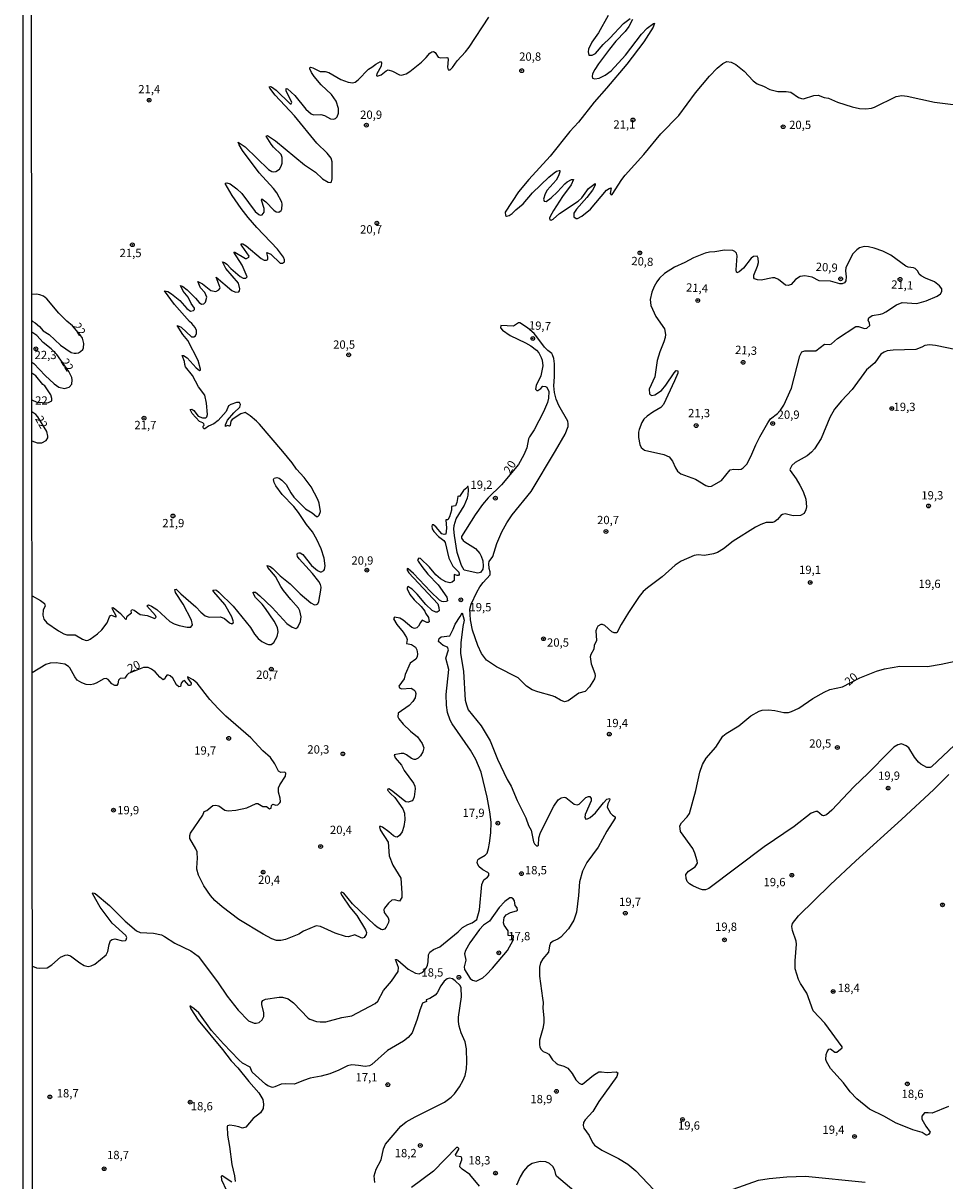
# Model space of a CAD drawing. Units: millimetres. Extents: x 190367 to 192778, y 1657663 to 1660436.
# Drawn here: x 190367 to 190645, y 1658302 to 1658650 of the extents above; entities that cross this region are included whole.
import ezdxf
from ezdxf.enums import TextEntityAlignment as Align

# ---------------------------------------------------------------- set-up
doc = ezdxf.new("R2010")
doc.units = ezdxf.units.MM
for name, color, linetype in [('IMAGEM', 7, 'Continuous'), ('V-CURVA_DE_NIVEL', 4, 'Continuous'), ('V-CURVA_MESTRA', 1, 'Continuous'), ('V-PONTO_DE_APARELHO', 80, 'Continuous'), ('V-TEXTO_DE_ALTIMETRIA', 2, 'Continuous'), ('X-LIMITE_5000', 6, 'Continuous')]:
    doc.layers.add(name, color=color, linetype=linetype)
picture_1 = doc.add_image_def('image1.jpg', size_in_pixel=(4016, 4621))

# ---------------------------------------------------------------- blocks, each defined once
blk = doc.blocks.new('805')
at = {"color": 0, "linetype": 'ByBlock', "lineweight": -2}
for radius in [0.562, 0.0806]:
    blk.add_circle((0, 0), radius, dxfattribs=at)

msp = doc.modelspace()

# ---------------------------------------------------------------- linework, layer by layer
at = {"layer": 'V-CURVA_DE_NIVEL'}
for points in [[(190369.65, 1658477.64), (190372.17, 1658476.3), (190373.44, 1658475.38), (190373.59, 1658474.6), (190373.03, 1658473.43), (190372.95, 1658471.87), (190373.23, 1658470.68), (190374.08, 1658469.55), (190377.59, 1658467.14), (190379.25, 1658466.23), (190380.11, 1658465.95), (190382.66, 1658465.89), (190384.87, 1658464.61), (190385.98, 1658464.27), (190386.6, 1658464.31), (190387.13, 1658464.59), (190389.38, 1658466.23), (190390.72, 1658467.42), (190392.3, 1658469.53), (190392.98, 1658471.36), (190393.3, 1658471.79), (190393.58, 1658471.83), (190394.79, 1658471.34), (190395.11, 1658471.45), (190393.87, 1658473.7), (190393.83, 1658474.11), (190394.07, 1658474.19), (190396.28, 1658472.32), (190397.86, 1658470.57), (190398.11, 1658470.74), (190398.34, 1658471.53), (190399.56, 1658472.59), (190399.49, 1658473.19), (190399.66, 1658473.59), (190400.37, 1658473.34), (190402.24, 1658472.06), (190404.37, 1658471.76), (190406.62, 1658470.87), (190407.02, 1658471.25), (190406.87, 1658471.75), (190404.2, 1658474.7), (190404.77, 1658474.96), (190405.6, 1658474.62), (190407.22, 1658473.57), (190411.17, 1658470), (190412.41, 1658469.21), (190413.99, 1658468.72), (190416.37, 1658468.27), (190417.52, 1658468.29), (190417.96, 1658468.94), (190417.67, 1658470.34), (190415.13, 1658475.15), (190412.81, 1658478.73), (190412.62, 1658479.6), (190413.01, 1658479.72), (190414.41, 1658478.3), (190419.01, 1658474.42), (190420.5, 1658472.77), (190421.8, 1658471.68), (190423.01, 1658471.3), (190426.37, 1658471.34), (190427.57, 1658470.87), (190429.14, 1658469.51), (190429.82, 1658469.25), (190430.2, 1658469.53), (190430.31, 1658469.81), (190429.86, 1658471.36), (190427.69, 1658475.07), (190424.43, 1658478.85), (190424.14, 1658479.43), (190424.76, 1658479.51), (190425.16, 1658479.43), (190425.95, 1658478.81), (190430.22, 1658474.58), (190435.42, 1658468.13), (190436.63, 1658466.13), (190437.74, 1658464.85), (190438.8, 1658463.97), (190440.21, 1658463.21), (190440.89, 1658462.99), (190441.61, 1658463.04), (190442.46, 1658463.63), (190443.44, 1658465.45), (190443.72, 1658466.81), (190443.53, 1658468.13), (190442.52, 1658470.04), (190439.97, 1658473.87), (190438.95, 1658475.19), (190436.97, 1658477.15), (190436.35, 1658478.26), (190436.27, 1658478.77), (190436.93, 1658478.79), (190438.25, 1658477.66), (190441.93, 1658474.19), (190446.42, 1658469.32), (190447.95, 1658468.23), (190449.06, 1658467.89), (190449.67, 1658468.21), (190450.53, 1658469.96), (190450.67, 1658471.32), (190450.27, 1658473.19), (190449.85, 1658474), (190447.57, 1658476.56), (190445.4, 1658479.32), (190444.59, 1658480.47), (190443.01, 1658483.49), (190440.65, 1658486.26), (190440.42, 1658486.77), (190441.31, 1658486.51), (190442.12, 1658485.96), (190444.42, 1658483.75), (190447.38, 1658481.28), (190450.36, 1658478.32), (190453.59, 1658475.57), (190454.68, 1658475.02), (190455.36, 1658475.04), (190455.72, 1658475.3), (190456.02, 1658475.96), (190456.66, 1658479.37), (190456.7, 1658480.26), (190456.51, 1658481.11), (190456.06, 1658481.96), (190454.08, 1658484.43), (190450.1, 1658488.81), (190449.61, 1658489.5), (190449.46, 1658490.13), (190449.63, 1658490.54), (190449.95, 1658490.64), (190450.44, 1658490.62), (190451.19, 1658490.13), (190453.82, 1658486.77), (190455.57, 1658485.32), (190456.43, 1658484.92), (190456.85, 1658484.92), (190457.55, 1658485.3), (190457.76, 1658485.66), (190457.91, 1658486.73), (190457.63, 1658489.07), (190456.72, 1658491.84), (190455.44, 1658494.65), (190454.12, 1658496.99), (190452.25, 1658499.2), (190449.85, 1658502.82), (190448.5, 1658504.58), (190444.99, 1658508.18), (190443.05, 1658510.78), (190442.54, 1658511.84), (190442.33, 1658512.69), (190442.52, 1658513.12), (190443.4, 1658513.29), (190444.04, 1658513.14), (190444.89, 1658512.54), (190446.16, 1658511.18), (190447.57, 1658508.69), (190448.53, 1658507.37), (190452.02, 1658503.9), (190454, 1658502.64), (190455.36, 1658501.52), (190455.74, 1658501.58), (190456.13, 1658501.94), (190456.49, 1658503.12), (190456.1, 1658505.59), (190455.72, 1658506.73), (190453.7, 1658510.48), (190451.61, 1658513.29), (190449.27, 1658515.8), (190447.95, 1658517.69), (190445.14, 1658521.16), (190438.18, 1658529.34), (190437.29, 1658530.29), (190435.31, 1658531.91), (190433.87, 1658532.84), (190432.5, 1658532.5), (190429.93, 1658530.82), (190429.56, 1658530.31), (190429.33, 1658528.95), (190429.14, 1658528.76), (190428.54, 1658528.93), (190427.94, 1658528.63), (190427.9, 1658529.21), (190428.5, 1658530.57), (190430.41, 1658532.8), (190432.27, 1658534.49), (190432.39, 1658535.3), (190432.12, 1658535.85), (190431.18, 1658535.91), (190429.52, 1658535.31), (190428.82, 1658534.89), (190428.11, 1658533.21), (190425.73, 1658530.48), (190424.37, 1658529.48), (190422.8, 1658528.8), (190421.69, 1658527.99), (190421.39, 1658527.97), (190421.16, 1658528.36), (190421.18, 1658528.72), (190421.45, 1658529.04), (190421.39, 1658529.46), (190421.1, 1658529.78), (190420.11, 1658530.19), (190417.92, 1658532.55), (190417.28, 1658533.8), (190417.82, 1658533.87), (190418.33, 1658533.53), (190419.71, 1658531.8), (190420.97, 1658531.27), (190422.03, 1658531.27), (190422.31, 1658531.61), (190422.46, 1658532.27), (190422.2, 1658535.72), (190421.65, 1658538.06), (190419.81, 1658540.57), (190418.01, 1658544.06), (190415.9, 1658546.66), (190415.62, 1658547.34), (190415.52, 1658548.28), (190414.88, 1658550.07), (190415.3, 1658550.06), (190416.39, 1658549.3), (190419.09, 1658546.28), (190420.12, 1658545.57), (190420.39, 1658545.61), (190420.43, 1658545.9), (190419.71, 1658548.53), (190416.54, 1658554.54), (190415.05, 1658556.41), (190413.39, 1658559.09), (190414.54, 1658558.57), (190417.69, 1658555.66), (190418.41, 1658555.66), (190418.84, 1658555.92), (190419.2, 1658556.62), (190419.18, 1658557.56), (190418.75, 1658558.45), (190417.77, 1658559.64), (190417.03, 1658560.3), (190412.52, 1658565.39), (190409.58, 1658569.54), (190410.54, 1658569.28), (190411.69, 1658568.58), (190414.2, 1658566.56), (190416.28, 1658564.15), (190417.37, 1658563.41), (190418.31, 1658563.6), (190418.62, 1658563.94), (190418.56, 1658564.3), (190417.56, 1658565.73), (190416.66, 1658567.56), (190415.13, 1658569.43), (190414.32, 1658571.15), (190415.09, 1658570.83), (190416.35, 1658569.77), (190418.86, 1658567.35), (190419.96, 1658565.99), (190420.71, 1658565.45), (190421.35, 1658565.56), (190421.86, 1658566.05), (190422.26, 1658567.65), (190421.64, 1658569.05), (190420.35, 1658570.43), (190419.54, 1658572.35), (190420.97, 1658571.6), (190423.54, 1658569.58), (190425.01, 1658569.28), (190425.88, 1658569.77), (190426.24, 1658570.18), (190426.26, 1658570.41), (190425.11, 1658573.65), (190429.82, 1658569.58), (190430.97, 1658569.15), (190431.91, 1658569.24), (190432.14, 1658569.52), (190432.18, 1658570.07), (190431.8, 1658571.78), (190427.99, 1658576.24), (190427.03, 1658578.26), (190427.65, 1658578.05), (190428.33, 1658577.56), (190429.56, 1658576.2), (190432.29, 1658573.79), (190433.27, 1658573.32), (190433.99, 1658573.35), (190434.46, 1658573.69), (190432.9, 1658577.22), (190430.42, 1658581.18), (190430.67, 1658581.18), (190433.91, 1658579.24), (190434.27, 1658579.24), (190434.97, 1658579.6), (190435.03, 1658579.93), (190432.88, 1658582.93), (190432.65, 1658583.35), (190432.67, 1658583.65), (190433.14, 1658583.65), (190434.12, 1658583.05), (190438.69, 1658579.22), (190439.57, 1658578.73), (190440.21, 1658578.73), (190440.61, 1658578.99), (190440.69, 1658579.69), (190440.33, 1658581.09), (190441.57, 1658580.54), (190444.37, 1658577.88), (190445.08, 1658577.79), (190445.63, 1658578.29), (190445.72, 1658578.8), (190445.38, 1658579.65), (190443.59, 1658582.05), (190437.37, 1658588.57), (190434.69, 1658591.59), (190432.61, 1658594.25), (190429.9, 1658598.17), (190427.8, 1658601.82), (190427.86, 1658601.97), (190428.29, 1658602.01), (190429.31, 1658601.72), (190431.37, 1658600.27), (190432.8, 1658598.8), (190436.84, 1658593.4), (190437.91, 1658592.46), (190438.34, 1658592.33), (190438.93, 1658592.44), (190439.59, 1658593.23), (190439.59, 1658594.29), (190438.76, 1658596.85), (190438.82, 1658597.18), (190440.06, 1658596.31), (190442.48, 1658593.78), (190443.12, 1658593.29), (190443.93, 1658593.16), (190444.67, 1658593.69), (190444.87, 1658594.06), (190445.01, 1658595.65), (190444.91, 1658596.17), (190443.38, 1658598.97), (190442.33, 1658600.34), (190438.05, 1658605.08), (190433.03, 1658611.74), (190432.01, 1658613.45), (190431.75, 1658614.23), (190433.8, 1658612.85), (190440.87, 1658606.06), (190441.83, 1658605.48), (190442.46, 1658605.33), (190443.1, 1658605.42), (190444.17, 1658606.14), (190444.72, 1658607.06), (190445.02, 1658607.91), (190444.95, 1658609.62), (190444.7, 1658610.55), (190442.33, 1658612.72), (190441.67, 1658613.66), (190440.2, 1658616.1), (190440.51, 1658616.27), (190442.95, 1658614.72), (190451.7, 1658607.46), (190455.02, 1658605.25), (190457.15, 1658603.25), (190458.85, 1658602.27), (190459.62, 1658602.1), (190459.85, 1658602.37), (190460.02, 1658603.27), (190460.02, 1658608.34), (190459.72, 1658609.49), (190458.49, 1658610.94), (190455.42, 1658613.98), (190448.72, 1658622.22), (190442.84, 1658628.43), (190441.22, 1658630.52), (190441.08, 1658630.94), (190441.44, 1658631.04), (190441.74, 1658630.92), (190443.12, 1658629.94), (190447.38, 1658625.77), (190447.72, 1658625.81), (190447.84, 1658626.3), (190446.21, 1658629.66), (190446.14, 1658630.41), (190446.53, 1658630.36), (190448.76, 1658628.32), (190452.12, 1658624.19), (190453.74, 1658622.76), (190454.42, 1658622.53), (190456.6, 1658622.57), (190457.68, 1658622.26), (190459.53, 1658621.3), (190460.38, 1658621.17), (190461.02, 1658621.4), (190461.49, 1658621.89), (190461.98, 1658623.02), (190461.96, 1658624.39), (190461.19, 1658626.6), (190459.83, 1658628.6), (190456.74, 1658631.51), (190454.59, 1658634.09), (190453.8, 1658635.24), (190453.31, 1658636.3), (190453.29, 1658636.65), (190453.51, 1658636.83), (190454.25, 1658636.62), (190456.43, 1658635.56), (190457.96, 1658635.56), (190459.06, 1658635.22), (190462.64, 1658633.13), (190464.81, 1658632.3), (190466.22, 1658632.15), (190466.94, 1658632.36), (190467.85, 1658633), (190470.94, 1658636.28), (190472.02, 1658636.83), (190473.2, 1658637.79), (190474.6, 1658638.58), (190474.85, 1658638.13), (190474.81, 1658637.2), (190473.45, 1658634.81), (190473.4, 1658634.39), (190473.58, 1658634.11), (190474.77, 1658634.55), (190476.26, 1658635.77), (190476.86, 1658636.02), (190478.18, 1658635.64), (190480.26, 1658634.53), (190480.88, 1658634.45), (190482.31, 1658634.87), (190483.45, 1658635.58), (190486.9, 1658638.37), (190488.37, 1658639.79), (190489.45, 1658641.11), (190490.07, 1658641.49), (190490.52, 1658641.56), (190491.01, 1658641.28), (190491.92, 1658639.9), (190492.69, 1658639.66), (190494.56, 1658639.73), (190494.82, 1658639.62), (190494.98, 1658639.11), (190494.77, 1658636.82), (190494.99, 1658636.05), (190495.59, 1658636.07), (190496.31, 1658636.71), (190497.62, 1658638.79), (190500.2, 1658641.49), (190501.31, 1658642.92), (190507.24, 1658651.88)], [(190550.47, 1658651.2), (190549.34, 1658649.12), (190548.28, 1658647.54), (190545.47, 1658644.66), (190543.49, 1658642.3), (190540.21, 1658637.84), (190539.08, 1658636.13), (190538.42, 1658634.81), (190538.3, 1658634.01), (190538.4, 1658633.56), (190539.13, 1658633.38), (190540.45, 1658633.56), (190542.24, 1658634.45), (190544.03, 1658635.75), (190548.32, 1658640.48), (190553.13, 1658646.8), (190554.92, 1658648.63), (190556.79, 1658650.03), (190557.07, 1658650.09), (190556.64, 1658648.9), (190553.9, 1658644.43), (190548.77, 1658637.79), (190542.68, 1658630.52), (190538.89, 1658626.32), (190534.19, 1658620.34), (190531.55, 1658617.53), (190525.7, 1658610.08), (190519.25, 1658603.08), (190516.18, 1658599.27), (190512.16, 1658593.19), (190512.2, 1658592.16), (190512.53, 1658592.01), (190513.34, 1658592.16), (190514.25, 1658592.76), (190515.37, 1658593.93), (190517.55, 1658595.71), (190520.31, 1658598.99), (190525.23, 1658603.7), (190526.89, 1658605.06), (190527.6, 1658605.5), (190528.4, 1658605.76), (190528.59, 1658605.74), (190528.59, 1658605.29), (190528.19, 1658604.12), (190527.51, 1658602.81), (190524.78, 1658599.78), (190524.14, 1658598.72), (190523.63, 1658597.14), (190523.83, 1658596.5), (190524.49, 1658596.44), (190525.93, 1658597.5), (190527.91, 1658599.35), (190530.1, 1658601.76), (190530.83, 1658602.33), (190532.08, 1658602.99), (190532.7, 1658603.04), (190531.95, 1658601.44), (190529.34, 1658597.91), (190526.7, 1658593.74), (190525.63, 1658591.87), (190525.46, 1658591.36), (190525.55, 1658590.88), (190525.94, 1658590.78), (190526.55, 1658591.07), (190528.53, 1658592.8), (190534.13, 1658596.48), (190535.23, 1658597.52), (190537.19, 1658600.29), (190539.22, 1658601.82), (190539.21, 1658601.36), (190538.4, 1658599.78), (190536.68, 1658597.57), (190533.55, 1658594.1), (190532.78, 1658592.85), (190532.78, 1658591.74), (190533.51, 1658591.33), (190533.89, 1658591.29), (190535.25, 1658591.97), (190537.77, 1658594.1), (190542.6, 1658599.78), (190543.43, 1658600.31), (190544, 1658600.48), (190543.74, 1658598.8), (190544, 1658598.42), (190544.36, 1658598.52), (190547.24, 1658603.02), (190548.28, 1658604.34), (190553.9, 1658610.55), (190558.98, 1658616.77), (190564.41, 1658622.28), (190569.47, 1658629.11), (190573.63, 1658634.18), (190575.95, 1658636.56), (190577.67, 1658637.92), (190578.84, 1658638.54), (190580.16, 1658638.37), (190581.53, 1658637.64), (190584.04, 1658635.62), (190586.82, 1658632.73), (190588, 1658631.85), (190589.87, 1658631.17), (190591.85, 1658630.09), (190594.25, 1658629.51), (190596.76, 1658629.55), (190598.17, 1658629.3), (190600.42, 1658627.74), (190601.32, 1658627.38), (190601.98, 1658627.3), (190605.11, 1658628.32), (190606.34, 1658628.45), (190608.17, 1658627.68), (190609.49, 1658627.47), (190612.17, 1658626.36), (190616.6, 1658624.91), (190618.81, 1658624.4), (190620.77, 1658624.32), (190622.39, 1658624.53), (190623.28, 1658624.83), (190629.84, 1658628), (190631.54, 1658628.32), (190633.16, 1658628.11), (190641.37, 1658626.32), (190651.08, 1658625.08)], [(190543.11, 1658652.37), (190540.19, 1658647.16), (190538.25, 1658644.35), (190537.23, 1658642.26), (190537.08, 1658641.45), (190537.28, 1658640.5), (190538.28, 1658640.45), (190539.3, 1658640.94), (190541.64, 1658643.69), (190543.64, 1658645.56), (190547.77, 1658650.03), (190549.73, 1658651.52)], [(190369.58, 1658560.54), (190369.88, 1658560.32), (190370.61, 1658559.92), (190371.87, 1658558.81), (190373.03, 1658557.47), (190374.78, 1658556.4), (190378.25, 1658553.13), (190381.42, 1658550.98), (190382.32, 1658550.72), (190382.96, 1658550.72), (190383.64, 1658550.89), (190384.23, 1658551.25), (190384.94, 1658551.89), (190385.19, 1658552.32), (190385.3, 1658553.68), (190384.81, 1658555.26), (190384.19, 1658556.26), (190381.8, 1658558.97), (190380.17, 1658560.34), (190377.76, 1658562.75), (190374.16, 1658567.07), (190373.06, 1658567.92), (190372.02, 1658568.34), (190371, 1658568.51), (190369.57, 1658568.37)], [(190369.59, 1658548.07), (190370.21, 1658547.66), (190373.61, 1658543.98), (190376.32, 1658541.46), (190377.72, 1658540.48), (190379.42, 1658540.08), (190380.81, 1658540.51), (190381.64, 1658541.42), (190381.74, 1658542.7), (190381.59, 1658543.38), (190380.7, 1658545.23), (190377.17, 1658550.38), (190375.38, 1658552.07), (190372.97, 1658553.91), (190371.08, 1658556.09), (190369.58, 1658557.1)], [(190369.6, 1658536.67), (190371.06, 1658536.02), (190374.39, 1658535.75), (190375.57, 1658536.4), (190375.61, 1658537.13), (190375.29, 1658538.19), (190373.49, 1658540.91), (190372.91, 1658541.27), (190370.8, 1658543.89), (190369.59, 1658544.71)], [(190369.61, 1658524.36), (190371.21, 1658523.78), (190372.61, 1658523.74), (190373.91, 1658524.48), (190374.38, 1658525.25), (190374.42, 1658525.76), (190374.15, 1658527.14), (190371.38, 1658531.57), (190370.8, 1658532.31), (190369.6, 1658533.1)], [(190369.75, 1658366.23), (190371, 1658365.69), (190371.89, 1658365.56), (190374.19, 1658365.73), (190375.59, 1658366.54), (190378.23, 1658368.86), (190379.59, 1658369.52), (190380.28, 1658369.63), (190381.21, 1658369.29), (190384.06, 1658367.16), (190385.38, 1658366.37), (190386.53, 1658366.12), (190387.47, 1658366.24), (190388.58, 1658366.82), (190391.96, 1658369.56), (190392.45, 1658370.56), (190392.85, 1658372.74), (190393.25, 1658373.87), (190393.74, 1658374.22), (190394.62, 1658374.37), (190396.92, 1658373.8), (190397.77, 1658373.88), (190398, 1658374.12), (190398.21, 1658374.78), (190397.85, 1658375.42), (190393.83, 1658379.16), (190390.13, 1658383.93), (190387.93, 1658387.89), (190387.87, 1658388.21), (190388.09, 1658388.29), (190388.64, 1658388.04), (190393, 1658384.46), (190397.7, 1658379.76), (190401.13, 1658376.82), (190402.24, 1658376.31), (190406.2, 1658376.16), (190408.62, 1658375.57), (190409.52, 1658375.14), (190412.63, 1658373.1), (190417.48, 1658370.76), (190419.69, 1658369.2), (190425.46, 1658361.48), (190428.39, 1658357.14), (190431.75, 1658352.95), (190434.86, 1658349.69), (190436.5, 1658349.03), (190437.19, 1658348.98), (190438.08, 1658349.26), (190438.93, 1658349.98), (190439.46, 1658351.07), (190439.44, 1658352.14), (190438.82, 1658354.65), (190438.86, 1658355.33), (190439.16, 1658355.84), (190440, 1658356.2), (190444.08, 1658356.88), (190445.06, 1658356.84), (190446.8, 1658356.37), (190448.42, 1658355.15), (190452.82, 1658350.56), (190453.3, 1658350.24), (190455.28, 1658349.56), (190456.38, 1658349.39), (190458.09, 1658349.43), (190462.98, 1658350.71), (190465.92, 1658351.26), (190472.94, 1658354.96), (190473.77, 1658355.62), (190475.53, 1658358.82), (190477.9, 1658361.67), (190479.94, 1658364.54), (190479.96, 1658365.78), (190479.05, 1658368.18), (190479.37, 1658368.22), (190479.79, 1658368.01), (190482.96, 1658365.33), (190485.16, 1658364.03), (190486.26, 1658363.9), (190487.37, 1658364.37), (190488.3, 1658365.63), (190488.69, 1658366.52), (190488.92, 1658367.46), (190489.01, 1658369.63), (190489.43, 1658370.43), (190490.54, 1658371.16), (190492.48, 1658372.03), (190497.97, 1658376.56), (190499.24, 1658377.78), (190500.86, 1658378.72), (190502.23, 1658379.2), (190503.61, 1658380.23), (190504.35, 1658383.12), (190505.07, 1658390.74), (190505.71, 1658392.19), (190506.8, 1658392.95), (190507.22, 1658393.51), (190507.18, 1658394.04), (190506.95, 1658394.36), (190505.38, 1658395.21), (190504.31, 1658396.08), (190503.86, 1658396.75), (190503.69, 1658397.38), (190503.88, 1658398.19), (190504.18, 1658398.49), (190506.06, 1658399.63), (190506.65, 1658400.25), (190507.14, 1658401.64), (190507.42, 1658403.26), (190507.82, 1658406.37), (190507.86, 1658409.52), (190507.52, 1658412.66), (190506.74, 1658417.09), (190504.91, 1658424.63), (190503.33, 1658428.37), (190501.67, 1658431.22), (190496.18, 1658439.14), (190495.56, 1658440.29), (190494.75, 1658442.57), (190494.41, 1658444.76), (190494.39, 1658447.99), (190495.18, 1658455.53), (190494.3, 1658458.89), (190495.09, 1658461.4), (190494.75, 1658462.19), (190493.48, 1658462.7), (190492.05, 1658463.93), (190492.22, 1658464.81), (190492.84, 1658465.34), (190495.46, 1658465.66), (190496.5, 1658467.66), (190497.07, 1658469.19), (190498.6, 1658471.41), (190499.22, 1658472.59), (190499.75, 1658470.38), (190499.37, 1658468.47), (190498.75, 1658463.53), (190498.63, 1658460.42), (190499.54, 1658454.93), (190500.09, 1658446.29), (190500.43, 1658444.84), (190500.99, 1658443.4), (190504.9, 1658438.59), (190507.63, 1658433.99), (190509.8, 1658428.5), (190512.76, 1658422.41), (190513.95, 1658420.41), (190515.71, 1658416.07), (190518.38, 1658410.88), (190519.18, 1658408.58), (190519.93, 1658407.09), (190520.63, 1658403.64), (190520.95, 1658403.05), (190521.59, 1658402.42), (190521.97, 1658402.45), (190522.12, 1658402.64), (190522.29, 1658404.79), (190522.76, 1658406.41), (190526.74, 1658414.37), (190528.1, 1658416.24), (190529, 1658416.85), (190529.89, 1658417.05), (190530.34, 1658416.94), (190532.92, 1658414.94), (190533.77, 1658414.79), (190534.38, 1658414.96), (190536.42, 1658416.94), (190537.21, 1658417.26), (190537.58, 1658417.22), (190538.04, 1658416.64), (190537.98, 1658415.94), (190536.19, 1658411.81), (190536.11, 1658410.91), (190536.42, 1658410.45), (190536.96, 1658410.51), (190537.68, 1658410.96), (190539.36, 1658412.34), (190541.7, 1658415.39), (190542.77, 1658416.43), (190543.49, 1658416.71), (190543.59, 1658416.28), (190543.02, 1658415.01), (190542.87, 1658414.02), (190543.79, 1658412.24), (190544.43, 1658411.64), (190545.26, 1658411.15), (190545.25, 1658410.79), (190542.74, 1658406.79), (190540.15, 1658401.98), (190536.72, 1658397.4), (190535.4, 1658394.79), (190534.55, 1658391.55), (190534.21, 1658387.47), (190533.55, 1658382.4), (190532.81, 1658380.06), (190531.15, 1658377.46), (190528.85, 1658374.95), (190528.02, 1658374.31), (190526.53, 1658373.69), (190525.82, 1658373.12), (190525.46, 1658372.27), (190525.12, 1658370.35), (190523.46, 1658368.42), (190522.8, 1658367.16), (190522.44, 1658365.89), (190522.46, 1658363.2), (190523.4, 1658356.52), (190523.53, 1658355.2), (190523.46, 1658353.5), (190523.77, 1658350.63), (190523.76, 1658349.16), (190523.48, 1658347.37), (190522.48, 1658343.92), (190522.42, 1658342.56), (190522.55, 1658341.84), (190522.93, 1658341.05), (190523.55, 1658340.49), (190524.57, 1658340.11), (190525.25, 1658339.66), (190526.36, 1658337.98), (190527.44, 1658336.94), (190528.06, 1658336.53), (190529.81, 1658336.11), (190530.96, 1658335.51), (190532.27, 1658333.88), (190533.36, 1658331.92), (190534.36, 1658330.92), (190534.96, 1658330.66), (190535.4, 1658330.68), (190538.74, 1658333.41), (190540.36, 1658334.32), (190541.13, 1658334.4), (190542.83, 1658334.15), (190545.52, 1658334.32), (190546.02, 1658334.11), (190545.77, 1658332.96), (190540.34, 1658325.41), (190538.55, 1658322.4), (190536.25, 1658319.95), (190535.7, 1658319.11), (190535.61, 1658318.25), (190535.83, 1658317.38), (190537.39, 1658315.16), (190538.38, 1658313.08), (190539.02, 1658312.29), (190541.19, 1658310.78), (190546.28, 1658308.27), (190549.07, 1658306.61), (190551.47, 1658304.59), (190556.84, 1658298.86)], [(190645.63, 1658323.89), (190640.65, 1658321.89), (190639.46, 1658322.06), (190638.37, 1658322.02), (190637.62, 1658321.02), (190637.62, 1658320.13), (190638.77, 1658318), (190640.13, 1658316.21), (190639.56, 1658315.55), (190639.12, 1658315.33), (190638.86, 1658315.33), (190637.67, 1658316.08), (190634.9, 1658316.87), (190629.67, 1658318.97), (190626.32, 1658320.89), (190621.79, 1658323.14), (190618, 1658326.29), (190616.02, 1658328.39), (190613.98, 1658331.07), (190610.08, 1658335.41), (190608.85, 1658337.49), (190608.7, 1658338.09), (190608.79, 1658339.54), (190609.08, 1658340.43), (190609.55, 1658341.15), (190610.09, 1658341.26), (190611.38, 1658340.32), (190612, 1658340.32), (190613.58, 1658341.6), (190613.6, 1658341.88), (190608.36, 1658348.99), (190604.85, 1658352.73), (190602.91, 1658358.05), (190601.02, 1658360.99), (190600.44, 1658362.18), (190599.46, 1658365.42), (190599.4, 1658367.8), (190599.87, 1658372.82), (190599.74, 1658373.67), (190598.61, 1658376.95), (190598.46, 1658378.14), (190598.59, 1658379), (190600.4, 1658381.34), (190610.02, 1658390.72), (190617.7, 1658397.94), (190631.5, 1658410.32), (190641.22, 1658419.39), (190645.67, 1658423.92)], [(190499.92, 1658369.9), (190500.24, 1658368.01), (190499.82, 1658366.01), (190499.88, 1658365.16), (190501.6, 1658362.44), (190502.26, 1658361.92), (190503.37, 1658361.71), (190505.35, 1658362.71), (190506.53, 1658363.65), (190508.35, 1658365.54), (190512.82, 1658370.95), (190514.5, 1658374.06), (190514.61, 1658375.27), (190514.2, 1658375.44), (190513.42, 1658375.27), (190512.99, 1658375.42), (190513.06, 1658376.87), (190511.82, 1658378.57), (190511.59, 1658379.25), (190511.82, 1658380.87), (190512.38, 1658381.63), (190513.68, 1658382.38), (190515.55, 1658382.84), (190515.8, 1658383.08), (190515.76, 1658383.72), (190515.18, 1658384.49), (190514.93, 1658385.85), (190514.48, 1658386.46), (190514.04, 1658386.72), (190513.53, 1658386.72), (190512.06, 1658385.68), (190510.35, 1658383.8), (190507.41, 1658379.72), (190505.63, 1658378.48), (190504.44, 1658377.25), (190501.48, 1658373.25), (190500.18, 1658370.95), (190499.92, 1658369.9)], [(190472.85, 1658301.1), (190472.7, 1658303.1), (190473.28, 1658305.1), (190474.83, 1658307.83), (190475.47, 1658311.23), (190476.04, 1658312.59), (190480.73, 1658318), (190482.3, 1658319.3), (190485, 1658320.85), (190493.84, 1658325.21), (190495.88, 1658326.74), (190496.88, 1658327.79), (190498.33, 1658329.83), (190499.52, 1658331.88), (190500.05, 1658333.24), (190500.44, 1658335.28), (190500.56, 1658337.24), (190500.5, 1658341.33), (190500.07, 1658343.37), (190498.9, 1658346.09), (190498.24, 1658348.14), (190498.09, 1658349.5), (190498.09, 1658350.86), (190499.01, 1658356.99), (190498.92, 1658359.71), (190498.58, 1658360.39), (190497.07, 1658361.76), (190496.22, 1658362.39), (190495.37, 1658362.54), (190494.69, 1658362.33), (190493.78, 1658361.69), (190492.75, 1658360.22), (190491.64, 1658358.18), (190491.01, 1658357.5), (190489.41, 1658356.45), (190488.34, 1658356.07), (190488.43, 1658355.58), (190487.22, 1658355.05), (190486.39, 1658352.9), (190485.67, 1658350.18), (190484.15, 1658346.09), (190482.9, 1658344.73), (190481.5, 1658343.64), (190476.73, 1658340.79), (190471.96, 1658336.58), (190471.28, 1658336.19), (190469.96, 1658335.98), (190467.96, 1658336.32), (190465.96, 1658336.43), (190464.64, 1658336.19), (190462, 1658334.83), (190459.32, 1658333.81), (190456.68, 1658333.04), (190453.36, 1658332.49), (190451.36, 1658331.81), (190448.72, 1658330.66), (190446.04, 1658330.77), (190444.72, 1658330.66), (190442.72, 1658329.81), (190442.08, 1658329.68), (190440.65, 1658330.17), (190440, 1658330.7), (190435.9, 1658334.22), (190435.38, 1658335.77), (190433.07, 1658337.02), (190431.9, 1658338), (190427.31, 1658342.77), (190423.65, 1658346.86), (190419.9, 1658352.18), (190418.35, 1658353.48), (190417.16, 1658354.22), (190417.47, 1658353.33), (190419.69, 1658349.92), (190427.05, 1658341.07), (190429.6, 1658337.66), (190431.65, 1658335.58), (190434.9, 1658331.49), (190437.97, 1658328.09), (190439.16, 1658326.04), (190439.4, 1658324.68), (190439.25, 1658323.32), (190438.42, 1658322), (190436.29, 1658320.29), (190434.06, 1658317.74), (190432.99, 1658317.38), (190431.91, 1658317.85), (190430.55, 1658318.14), (190429.18, 1658318.36), (190428.5, 1658318.13), (190428.37, 1658317.87), (190428.5, 1658315.32), (190429.12, 1658311.91), (190429.82, 1658306.42), (190430.59, 1658303.02), (190430.8, 1658301.4)], [(190504.39, 1658299.91), (190501.5, 1658303.48), (190499.22, 1658305.04), (190498.44, 1658305.78), (190498.54, 1658306.55), (190499.09, 1658307.91), (190499.09, 1658308.4), (190498.86, 1658308.76), (190497.37, 1658309.01), (190497.14, 1658309.4), (190498.16, 1658311.08), (190498.2, 1658311.29), (190497.82, 1658311.59), (190497.48, 1658311.55), (190490.52, 1658304.42), (190483.88, 1658299.52)], [(190534.06, 1658297.48), (190527.6, 1658302.99), (190527.33, 1658303.48), (190527.12, 1658304.8), (190526.51, 1658305.87), (190525.49, 1658306.78), (190524.32, 1658307.29), (190522.7, 1658307.38), (190520.23, 1658306.8), (190518.87, 1658305.86), (190517.61, 1658304.42), (190516.59, 1658302.72), (190515.57, 1658300.25)], [(190429.78, 1658301.16), (190426.95, 1658303.04), (190426.65, 1658302.91), (190426.75, 1658301.82), (190428.26, 1658298.67)], [(190580.76, 1658299.03), (190588.4, 1658301.71), (190591.57, 1658302.27), (190596.93, 1658302.78), (190602.6, 1658302.91), (190620.47, 1658301.16)]]:
    msp.add_lwpolyline(points, dxfattribs=at)
msp.add_lwpolyline([(190563.13, 1658542.39), (190559.79, 1658535.25), (190558.96, 1658534.4), (190556.58, 1658532.97), (190554.9, 1658531.74), (190553.92, 1658530.84), (190553.26, 1658529.85), (190552.45, 1658527.8), (190552.28, 1658526.91), (190552.3, 1658525.34), (190552.68, 1658523.29), (190553.09, 1658522.31), (190554.11, 1658521.52), (190559.94, 1658520.2), (190561.52, 1658519.5), (190562.54, 1658518.23), (190563.43, 1658516.18), (190564.03, 1658515.18), (190564.97, 1658514.39), (190569.48, 1658512.84), (190572.54, 1658510.92), (190573.44, 1658510.63), (190574.25, 1658510.71), (190577.23, 1658512.41), (190579.84, 1658515.59), (190580.93, 1658515.78), (190582.5, 1658515.69), (190583.19, 1658515.86), (190583.82, 1658516.18), (190584.93, 1658517.37), (190586.14, 1658519.63), (190587.63, 1658523.17), (190588.84, 1658525.59), (190591.21, 1658529.81), (190592.01, 1658530.97), (190594.08, 1658532.59), (190595.06, 1658533.59), (190596.02, 1658535.08), (190598.34, 1658540.19), (190600.87, 1658549.94), (190601.46, 1658551.11), (190602.34, 1658551.45), (190605.7, 1658551.4), (190608.28, 1658553.49), (190609.92, 1658553.4), (190610.41, 1658553.55), (190612.15, 1658555.17), (190617.66, 1658558.77), (190618.56, 1658558.77), (190620.35, 1658558.17), (190620.98, 1658558.28), (190621.88, 1658559.11), (190621.85, 1658559.77), (190621.47, 1658560.67), (190621.62, 1658561.37), (190622.6, 1658562.07), (190625.16, 1658562.47), (190625.84, 1658562.73), (190626.73, 1658563.15), (190629.94, 1658565.26), (190631.63, 1658565.98), (190636.05, 1658565.66), (190638.86, 1658566.49), (190642.18, 1658567.94), (190643.25, 1658568.58), (190643.6, 1658569.26), (190643.56, 1658570.12), (190642.92, 1658571.05), (190641.39, 1658572.22), (190638.73, 1658573.28), (190637.41, 1658573.98), (190636.82, 1658574.54), (190636.33, 1658575.48), (190635.56, 1658576.26), (190635.07, 1658576.47), (190633.5, 1658576.64), (190632.77, 1658576.92), (190628.22, 1658580.2), (190625.88, 1658581.5), (190623.24, 1658582.35), (190621.49, 1658582.73), (190620.22, 1658582.82), (190618.86, 1658582.45), (190618.04, 1658581.9), (190616.68, 1658580.5), (190614.72, 1658576.41), (190614.57, 1658575.5), (190614.83, 1658573.73), (190614.72, 1658572.54), (190614.32, 1658571.9), (190613.62, 1658571.58), (190612.94, 1658571.62), (190610.09, 1658572.47), (190606.7, 1658572.56), (190604.6, 1658573.58), (190602.34, 1658574.01), (190600.98, 1658573.84), (190599.53, 1658572.9), (190598.19, 1658571.43), (190597.36, 1658571.07), (190596.51, 1658571.24), (190594.44, 1658572.96), (190593.32, 1658573.41), (190592.64, 1658573.45), (190589.23, 1658572.77), (190588.08, 1658572.81), (190587.19, 1658573.17), (190586.95, 1658573.46), (190587.03, 1658574.2), (190588.14, 1658576.93), (190588.4, 1658578.03), (190588.33, 1658579.39), (190587.99, 1658579.9), (190586.85, 1658579.84), (190586.19, 1658579.37), (190583.88, 1658576.37), (190582.57, 1658575.2), (190581.91, 1658574.94), (190581.76, 1658575.12), (190581.71, 1658575.86), (190582.01, 1658580.08), (190581.82, 1658580.84), (190581.27, 1658581.35), (190580.63, 1658581.63), (190578.12, 1658581.75), (190575.27, 1658581.28), (190573.69, 1658581.2), (190572.37, 1658580.9), (190568.84, 1658579.41), (190566.2, 1658578.03), (190563.09, 1658576.67), (190560.12, 1658574.77), (190558.58, 1658573.32), (190557.77, 1658572.2), (190556.96, 1658570.84), (190556.28, 1658569.09), (190555.79, 1658566.88), (190555.96, 1658565.09), (190557.45, 1658561.81), (190560.05, 1658558.03), (190560.37, 1658556.41), (190560.28, 1658555.47), (190559.9, 1658554.11), (190558.67, 1658551.17), (190557.9, 1658548.53), (190557.18, 1658543.64), (190555.52, 1658539.89), (190555.54, 1658538.47), (190555.86, 1658538.15), (190556.33, 1658538), (190557.22, 1658538.17), (190559.2, 1658539.53), (190560.52, 1658541.11), (190562.96, 1658544.83), (190563.65, 1658545.49), (190564.16, 1658545.47), (190564.16, 1658544.7)], close=True, dxfattribs=at)
at = {"layer": 'V-CURVA_MESTRA'}
for points in [[(190648.06, 1658551.77), (190641.71, 1658553.07), (190639.88, 1658553.21), (190638.52, 1658553.02), (190637.58, 1658552.51), (190635.8, 1658551.89), (190628.94, 1658551.68), (190627.16, 1658551.41), (190626.22, 1658551.02), (190625.22, 1658550.41), (190623.43, 1658547.81), (190620.94, 1658545.77), (190616.57, 1658539.78), (190613.41, 1658536.44), (190611.32, 1658533.87), (190609.85, 1658531.38), (190607.28, 1658525.04), (190605.3, 1658521.89), (190604.4, 1658520.91), (190603.04, 1658519.82), (190599.45, 1658517.8), (190598.48, 1658516.97), (190598.1, 1658516.31), (190597.87, 1658515.69), (190597.91, 1658515.38), (190599.7, 1658512.95), (190600.85, 1658510.99), (190601.81, 1658509.12), (190602.66, 1658506.82), (190602.83, 1658504.48), (190602.64, 1658503.54), (190602.17, 1658502.52), (190601.02, 1658501.86), (190598.84, 1658501.8), (190596.42, 1658502.35), (190595.66, 1658502.16), (190595.12, 1658501.9), (190594.12, 1658500.62), (190593.25, 1658499.92), (190592.64, 1658499.75), (190590.68, 1658499.73), (190589.1, 1658499.14), (190587.53, 1658498.31), (190580.8, 1658494.11), (190577.89, 1658491.86), (190576.08, 1658490.71), (190574.89, 1658490.3), (190572.16, 1658489.83), (190570.2, 1658490.03), (190569.05, 1658489.86), (190565.14, 1658488.11), (190563.35, 1658486.9), (190559.35, 1658483.37), (190554.96, 1658480.13), (190553.68, 1658478.96), (190552.51, 1658477.47), (190549.28, 1658472.66), (190547.03, 1658469.06), (190545.71, 1658466.59), (190544.96, 1658466.53), (190544.24, 1658466.81), (190542.13, 1658468.78), (190541.47, 1658469.08), (190540.92, 1658469.1), (190540.02, 1658468.51), (190539.68, 1658467.98), (190539.45, 1658467.19), (190539.66, 1658464.21), (190538.94, 1658462.76), (190538.79, 1658461.62), (190537.89, 1658460.04), (190537.68, 1658459.27), (190538.04, 1658457.19), (190539.11, 1658454.34), (190539.24, 1658453.57), (190539.04, 1658452.72), (190537.51, 1658450.29), (190536.25, 1658448.88), (190534.32, 1658448.33), (190531.09, 1658446.1), (190529.94, 1658445.78), (190528.74, 1658446.23), (190527.08, 1658447.25), (190526.32, 1658447.55), (190521.98, 1658448.74), (190520.29, 1658449.42), (190518.59, 1658450.52), (190516.08, 1658452.99), (190509.5, 1658456.27), (190506.5, 1658458.27), (190504.99, 1658460.34), (190503.86, 1658462.68), (190502.33, 1658467.36), (190501.73, 1658470.47), (190501.52, 1658473.62), (190501.84, 1658475.19), (190503.57, 1658478.81), (190504.54, 1658480.39), (190505.46, 1658481.66), (190507.59, 1658484.02), (190507.59, 1658484.87), (190507.29, 1658485.88), (190507.18, 1658487.45), (190507.35, 1658488), (190508.44, 1658489.5), (190509.57, 1658493.41), (190511.16, 1658496.94), (190512.63, 1658499.67), (190514.27, 1658502.03), (190519.93, 1658509.12), (190527.32, 1658521.29), (190530.17, 1658526.36), (190531.08, 1658528.7), (190531.13, 1658529.46), (190530.94, 1658530.23), (190528.25, 1658534.96), (190527.49, 1658536.91), (190527, 1658538.91), (190526.78, 1658540.92), (190527, 1658543.64), (190527, 1658547.56), (190526.81, 1658549.09), (190526.4, 1658550.28), (190526.15, 1658550.68), (190524.97, 1658551.53), (190523.93, 1658552.53), (190521.7, 1658555.68), (190520.82, 1658556.64), (190518.8, 1658558.38), (190516.53, 1658559.9), (190516.12, 1658559.88), (190514.59, 1658558.92), (190510.8, 1658559.11), (190510.67, 1658558.36), (190511.29, 1658557.62), (190513.63, 1658556.09), (190518.23, 1658553.88), (190519.89, 1658552.92), (190521.53, 1658551.62), (190522.21, 1658550.83), (190523, 1658549.47), (190523.29, 1658548.62), (190523.42, 1658546.92), (190522.87, 1658543.94), (190521.44, 1658541.04), (190521.23, 1658539.87), (190521.61, 1658539.49), (190521.91, 1658539.47), (190522.83, 1658540.1), (190523.51, 1658540.83), (190524.27, 1658540.72), (190524.7, 1658540.46), (190525.23, 1658539.25), (190525.21, 1658537.17), (190524.91, 1658535.93), (190523.66, 1658533.04), (190520.89, 1658527.63), (190519.4, 1658525.55), (190519.14, 1658524.93), (190518.68, 1658522.23), (190517.74, 1658520.14), (190516.12, 1658517.18), (190510.99, 1658511.1), (190506.99, 1658507.16), (190505.31, 1658505.22), (190503.08, 1658502.1), (190498.99, 1658495.54), (190498.93, 1658495.05), (190499.46, 1658494.39), (190499.93, 1658493.96), (190503.16, 1658491.98), (190504.46, 1658490.43), (190504.93, 1658489.58), (190505.37, 1658488.26), (190505.52, 1658486.64), (190505.39, 1658485.68), (190504.74, 1658484.72), (190503.84, 1658484.47), (190499.78, 1658485.41), (190498.95, 1658486.81), (190497.71, 1658490.69), (190496.88, 1658495.8), (190496.71, 1658497.71), (190496.78, 1658498.9), (190497.39, 1658500.86), (190499.78, 1658504.82), (190500.78, 1658507.2), (190500.99, 1658508.01), (190501.05, 1658509.59), (190500.97, 1658510.58), (190500.77, 1658510.61), (190500.56, 1658510.24), (190499.56, 1658509.35), (190498.37, 1658507.54), (190497.94, 1658507.73), (190497.82, 1658507.58), (190497.52, 1658505.76), (190497.12, 1658504.82), (190495.97, 1658504.54), (190495.97, 1658503.46), (190495.31, 1658501.46), (190494.9, 1658500.58), (190494.24, 1658500.56), (190494.43, 1658498.05), (190494.22, 1658496.28), (190493.76, 1658496.11), (190493.05, 1658496.39), (190491.37, 1658498.31), (190490.52, 1658499.03), (190490.09, 1658499.01), (190489.99, 1658498.69), (190490.14, 1658497.84), (190490.6, 1658497.07), (190492.09, 1658495.56), (190493.65, 1658494.3), (190494.07, 1658493.73), (190495.18, 1658488.99), (190496.37, 1658486.58), (190498.14, 1658484.77), (190498.25, 1658484.11), (190498.05, 1658483.85), (190497.67, 1658483.81), (190496.8, 1658484.09), (190496.8, 1658482.32), (190496.18, 1658481.81), (190495.42, 1658481.62), (190494.22, 1658481.85), (190492.67, 1658482.79), (190491.26, 1658484.05), (190489.35, 1658486.34), (190486.62, 1658488.9), (190486.09, 1658489.03), (190485.77, 1658488.52), (190485.88, 1658488.13), (190487.01, 1658486.49), (190488.88, 1658484.22), (190491.94, 1658480.98), (190494.56, 1658477.28), (190494.71, 1658476.17), (190494.39, 1658475.98), (190493.59, 1658475.92), (190493.03, 1658476), (190492.39, 1658476.42), (190489.6, 1658478.98), (190484.48, 1658484.39), (190482.88, 1658485.83), (190482.66, 1658485.88), (190482.66, 1658485.37), (190483.13, 1658484.58), (190491.82, 1658475.23), (190492.18, 1658474.17), (190492.2, 1658473.21), (190491.64, 1658472.72), (190491.29, 1658472.72), (190490.09, 1658473.3), (190488.28, 1658475.06), (190485.65, 1658478.23), (190484.09, 1658479.7), (190482.85, 1658480.49), (190482.62, 1658480.09), (190482.66, 1658479.79), (190483.39, 1658478.13), (190484.67, 1658476.47), (190486.85, 1658474.45), (190487.97, 1658473.11), (190488.17, 1658472.51), (190489.03, 1658471.15), (190489.28, 1658469.87), (190488.94, 1658469.66), (190488.56, 1658469.7), (190487.16, 1658470.32), (190486.58, 1658469.64), (190485.99, 1658468.51), (190485.5, 1658468.02), (190484.77, 1658467.87), (190484.05, 1658468.19), (190481.37, 1658470.38), (190480.41, 1658470.98), (190478.75, 1658471.26), (190478.45, 1658470.77), (190479.45, 1658469.06), (190481.37, 1658466.72), (190482.45, 1658465.14), (190482.64, 1658464.55), (190482.45, 1658463.34), (190483.92, 1658463.02), (190485.13, 1658462.25), (190485.56, 1658461.4), (190485.71, 1658460.21), (190485.65, 1658459.36), (190485.24, 1658458.59), (190483.51, 1658457.42), (190482.03, 1658453.95), (190481.69, 1658452.72), (190480.13, 1658450.48), (190480.3, 1658450.01), (190480.94, 1658449.69), (190483.8, 1658449.91), (190484.6, 1658449.4), (190485.01, 1658449.02), (190485.22, 1658448.25), (190485.01, 1658447.02), (190484.31, 1658445.82), (190483.26, 1658444.69), (190479.87, 1658442.37), (190479.81, 1658441.29), (190480.11, 1658440.67), (190481.41, 1658439.01), (190483.6, 1658436.92), (190485.69, 1658435.22), (190487.14, 1658433.22), (190487.6, 1658431.9), (190487.28, 1658430.71), (190486.6, 1658429.48), (190485.88, 1658428.77), (190485.11, 1658428.41), (190484.69, 1658428.39), (190483.92, 1658428.71), (190482.41, 1658429.86), (190481.58, 1658430.2), (190480.82, 1658430.2), (190478.68, 1658429.77), (190479.04, 1658428.92), (190480.9, 1658426.67), (190481.75, 1658425.05), (190484.47, 1658421.28), (190484.96, 1658420.41), (190485.03, 1658419.6), (190484.73, 1658417.18), (190484.41, 1658416.37), (190484.11, 1658415.96), (190482.9, 1658415.6), (190482.22, 1658415.68), (190481.81, 1658415.94), (190477.92, 1658419.09), (190477.13, 1658419.58), (190476.75, 1658419.52), (190476.73, 1658419.15), (190477.56, 1658418.13), (190478.85, 1658416.92), (190481.33, 1658413.52), (190481.81, 1658412.24), (190481.9, 1658410.2), (190481.58, 1658408.2), (190481.09, 1658406.62), (190480.33, 1658405.51), (190479.62, 1658405.04), (190479.07, 1658405.09), (190478.51, 1658405.38), (190477.07, 1658406.66), (190475.15, 1658408), (190474.73, 1658408.22), (190474.32, 1658408.26), (190474.26, 1658408.09), (190474.52, 1658407.19), (190476.92, 1658403.51), (190477.18, 1658399.43), (190478.26, 1658396.58), (190480.67, 1658392.7), (190481.03, 1658388.15), (190480.96, 1658386.81), (190480.28, 1658385.76), (190478.77, 1658386.12), (190477.96, 1658386.02), (190476.96, 1658385.19), (190475.75, 1658383.64), (190475.58, 1658383.23), (190475.64, 1658382.34), (190476.88, 1658380.7), (190477.07, 1658380.05), (190476.96, 1658379.31), (190476.26, 1658377.89), (190475.75, 1658377.29), (190475.2, 1658377.16), (190474.81, 1658377.27), (190473.62, 1658377.95), (190472.88, 1658378.57), (190466.11, 1658384.95), (190463.53, 1658388.12), (190462.94, 1658388.44), (190462.66, 1658388.31), (190462.66, 1658388.08), (190463.04, 1658387.38), (190465.38, 1658383.95), (190467.45, 1658381.42), (190470.07, 1658377.17), (190470.38, 1658376.27), (190470.28, 1658375.69), (190469.68, 1658374.8), (190469.2, 1658374.65), (190468.73, 1658374.74), (190466.81, 1658375.59), (190464.98, 1658374.99), (190464.09, 1658375.08), (190460.89, 1658376.1), (190456.53, 1658378.1), (190455.25, 1658378.35), (190451.36, 1658376.74), (190450.04, 1658375.82), (190445.95, 1658374.25), (190444.59, 1658373.91), (190443.23, 1658373.95), (190441.85, 1658374.46), (190439.27, 1658375.78), (190431.95, 1658380.27), (190426.86, 1658384.02), (190424.71, 1658385.99), (190423.43, 1658387.46), (190421.35, 1658390.4), (190419.75, 1658393.55), (190419.31, 1658395.34), (190419.33, 1658397.55), (190419.48, 1658398.41), (190419.33, 1658400.62), (190419.01, 1658401.51), (190417.2, 1658404.62), (190417.16, 1658405.51), (190417.37, 1658406.19), (190421.12, 1658411.69), (190421.52, 1658412.77), (190422.31, 1658413.09), (190424.09, 1658414.54), (190424.93, 1658414.66), (190425.86, 1658414.45), (190427.75, 1658413.19), (190428.76, 1658413), (190431.06, 1658413.17), (190434.33, 1658413.83), (190437.14, 1658415.17), (190437.61, 1658415.13), (190439.14, 1658414.24), (190440.21, 1658414.24), (190441.18, 1658413.56), (190441.61, 1658413.72), (190441.72, 1658414.6), (190442.17, 1658414.92), (190443.06, 1658414.69), (190443.63, 1658414.75), (190444.31, 1658415.34), (190444.44, 1658415.7), (190444.4, 1658416.75), (190443.82, 1658418.54), (190443.91, 1658419.86), (190444.25, 1658420.75), (190445.95, 1658423.43), (190446.1, 1658424.29), (190445.78, 1658424.64), (190444.59, 1658424.5), (190443.82, 1658424.88), (190442.78, 1658427.14), (190441.44, 1658429.05), (190439.18, 1658431.05), (190435.5, 1658434.88), (190428.01, 1658441.44), (190425.67, 1658443.74), (190423.2, 1658446.46), (190419.33, 1658451.4), (190418.18, 1658452.4), (190416.49, 1658453.3), (190416.56, 1658452.83), (190417.54, 1658451.38), (190417.58, 1658451.1), (190417.37, 1658450.67), (190416.82, 1658450.72), (190415.54, 1658452.21), (190415.11, 1658452), (190414.58, 1658451.36), (190414.35, 1658450.4), (190413.9, 1658450.33), (190413.2, 1658450.84), (190412.01, 1658452.85), (190411.22, 1658453.57), (190410.73, 1658453.82), (190410.28, 1658453.8), (190409.77, 1658453.12), (190409.62, 1658452.65), (190409.09, 1658452.42), (190408.11, 1658453.23), (190406.69, 1658454.8), (190405.58, 1658455.63), (190404.62, 1658456.1), (190403.24, 1658456.12), (190398.66, 1658454.32), (190398.17, 1658453.84), (190397.62, 1658452.88), (190396.22, 1658452.84), (190395.7, 1658452.31), (190395.53, 1658451.16), (190395.15, 1658450.69), (190394.56, 1658450.67), (190393.68, 1658451.23), (190392.59, 1658452.48), (190391.98, 1658452.76), (190391.23, 1658452.68), (190389, 1658451.4), (190388.15, 1658451.08), (190387.26, 1658450.89), (190385.94, 1658450.97), (190384.66, 1658451.44), (190383.29, 1658452.33), (190382.59, 1658453.27), (190381.04, 1658456.04), (190380.68, 1658456.4), (190379.55, 1658457.06), (190376.91, 1658457.53), (190375.13, 1658457.44), (190373.81, 1658457.04), (190369.67, 1658454.5)], [(190662.78, 1658447.16), (190640.48, 1658426.18), (190640.1, 1658426.01), (190639.07, 1658426.01), (190637.3, 1658427.03), (190636.56, 1658427.65), (190635.37, 1658429.07), (190633.67, 1658431.92), (190632.88, 1658432.48), (190631.5, 1658433.09), (190630.31, 1658432.82), (190629.18, 1658432.1), (190627.73, 1658430.76), (190621.41, 1658424.26), (190617.15, 1658420.18), (190610.45, 1658413.17), (190608.85, 1658411.73), (190608, 1658411.47), (190607.53, 1658411.54), (190606.17, 1658412.71), (190605.7, 1658412.77), (190604.3, 1658412.24), (190599.15, 1658408.28), (190590.08, 1658402.07), (190573.4, 1658389.57), (190572.46, 1658389.21), (190571.52, 1658389.19), (190570.59, 1658389.44), (190568.63, 1658390.38), (190567.67, 1658390.98), (190566.9, 1658391.72), (190566.58, 1658392.57), (190566.52, 1658393.76), (190567.33, 1658394.83), (190569.37, 1658396.12), (190570.01, 1658397.15), (190569.95, 1658397.94), (190569.24, 1658400.24), (190568.61, 1658401.64), (190564.92, 1658406.71), (190564.75, 1658408.41), (190565.2, 1658409.34), (190566.97, 1658411.17), (190567.65, 1658412.11), (190569.5, 1658419.05), (190570.73, 1658424.63), (190571.56, 1658426.92), (190572.63, 1658428.8), (190575.52, 1658432.16), (190577.71, 1658435.44), (190578.65, 1658436.22), (190582.46, 1658438.52), (190586.08, 1658441.57), (190588.59, 1658442.97), (190589.53, 1658443.27), (190591.4, 1658443.35), (190593.27, 1658443.14), (190596.04, 1658442.54), (190597.45, 1658442.59), (190598.38, 1658442.82), (190600.55, 1658443.84), (190604.77, 1658446.76), (190608.13, 1658448.7), (190609.87, 1658449.46), (190613.66, 1658450.27), (190618.88, 1658453.01), (190623.96, 1658455), (190626.3, 1658455.72), (190630.99, 1658456.51), (190639.24, 1658456.4), (190643.42, 1658457.08), (190648.99, 1658458.36)]]:
    msp.add_lwpolyline(points, dxfattribs=at)
at = {"layer": 'X-LIMITE_5000'}
msp.add_lwpolyline([(190367.93, 1660434.22), (190849.53, 1660434.63), (191331.14, 1660435.02), (191812.74, 1660435.39), (192294.34, 1660435.74), (192775.95, 1660436.07), (192776.31, 1659881.78), (192776.68, 1659327.49), (192777.04, 1658773.2), (192777.41, 1658218.91), (192777.77, 1657664.62), (192296.29, 1657664.29), (191814.81, 1657663.94), (191333.33, 1657663.57), (190851.84, 1657663.18), (190370.36, 1657662.77), (190369.88, 1658217.06), (190369.39, 1658771.35), (190368.9, 1659325.64), (190368.42, 1659879.93), (190367.93, 1660434.22)], dxfattribs=at)

# ---------------------------------------------------------------- block references
at = {"layer": 'V-PONTO_DE_APARELHO', "xscale": 0.999998301267624, "yscale": 0.999998301267624, "zscale": 0.999998301267624}
for p in [(190517.1, 1658635.79), (190404.9, 1658626.89), (190470.32, 1658619.39), (190550.6, 1658620.95), (190595.82, 1658618.92), (190473.51, 1658589.91), (190399.87, 1658583.37), (190552.69, 1658580.94), (190613.14, 1658573.13), (190631.02, 1658572.97), (190570.1, 1658566.57), (190520.44, 1658555.16), (190370.79, 1658552.07), (190465, 1658550.25), (190583.77, 1658547.98), (190628.52, 1658534.07), (190403.38, 1658531.17), (190569.64, 1658528.92), (190592.68, 1658529.54), (190509.17, 1658507.09), (190639.62, 1658504.74), (190412.09, 1658501.73), (190542.47, 1658497.06), (190470.46, 1658485.41), (190603.97, 1658481.7), (190498.74, 1658476.47), (190523.66, 1658464.75), (190441.71, 1658455.63), (190428.87, 1658434.78), (190543.48, 1658436.06), (190612.15, 1658432.02), (190463.26, 1658430.08), (190627.43, 1658419.79), (190394.19, 1658413.16), (190509.88, 1658409.24), (190456.55, 1658402.19), (190439.24, 1658394.51), (190517.01, 1658394.03), (190598.44, 1658393.56), (190548.3, 1658382.11), (190643.8, 1658384.62), (190578.15, 1658374.12), (190510.19, 1658370.2), (190498.2, 1658362.83), (190610.89, 1658358.55), (190476.78, 1658330.49), (190633.22, 1658330.74), (190375.01, 1658326.81), (190527.55, 1658328.5), (190417.24, 1658325.24), (190565.55, 1658320.03), (190486.57, 1658312.2), (190617.32, 1658314.91), (190391.38, 1658305.18), (190509.21, 1658303.89)]:
    msp.add_blockref('805', p, dxfattribs=at)

# ---------------------------------------------------------------- texts
at = {"layer": 'V-TEXTO_DE_ALTIMETRIA'}
for s, p in [('20,8', (190516.33, 1658638.01)), ('21,4', (190401.64, 1658628.2)), ('20,9', (190468.45, 1658620.51)), ('21,1', (190544.7, 1658617.57)), ('20,5', (190597.63, 1658617.45)), ('20,7', (190468.44, 1658585.99)), ('21,5', (190396.01, 1658578.88)), ('20,5', (190460.32, 1658551.3)), ('22,3', (190370.42, 1658548.18)), ('22', (190370.59, 1658534.47)), ('19,3', (190629.06, 1658532.54)), ('21,3', (190567.2, 1658530.67)), ('20,9', (190594.15, 1658530.2)), ('21,7', (190400.48, 1658527.08)), ('19,2', (190501.67, 1658509.11)), ('19,3', (190637.42, 1658505.91)), ('21,9', (190408.88, 1658497.55)), ('20,7', (190539.78, 1658498.48)), ('20,9', (190465.82, 1658486.29)), ('19,1', (190600.6, 1658483.48)), ('19,6', (190636.61, 1658479.26)), ('19,5', (190501.36, 1658472.23)), ('20,5', (190524.71, 1658461.6)), ('20,7', (190437.16, 1658451.91)), ('19,4', (190542.49, 1658437.36)), ('20,5', (190603.68, 1658431.2)), ('19,7', (190418.49, 1658429.09)), ('20,3', (190452.55, 1658429.41)), ('19,9', (190624.38, 1658421.51)), ('19,9', (190395.29, 1658411.12)), ('17,9', (190499.3, 1658410.32)), ('20,4', (190459.35, 1658405.19)), ('18,5', (190518.06, 1658393.06)), ('20,4', (190437.71, 1658390.19)), ('19,6', (190589.92, 1658389.47)), ('19,7', (190546.41, 1658383.53)), ('19,8', (190575.31, 1658376.03)), ('17,8', (190513.06, 1658373.21)), ('18,5', (190486.89, 1658362.27)), ('18,4', (190612.26, 1658357.59)), ('17,1', (190467.06, 1658330.7)), ('18,7', (190377.08, 1658325.9)), ('18,9', (190519.71, 1658324.14)), ('18,6', (190631.48, 1658325.7)), ('18,6', (190417.46, 1658321.99)), ('19,6', (190564.15, 1658316.17)), ('19,4', (190607.66, 1658314.92)), ('18,7', (190392.23, 1658307.3)), ('18,2', (190478.85, 1658307.88)), ('18,3', (190501.04, 1658305.7))]:
    msp.add_text(s, height=2.5, dxfattribs=at).set_placement(p, align=Align.BOTTOM_LEFT)
for s, rotation, p in [('20,8', 357, (190550.01, 1658576.51)), ('20,9', 357, (190605.54, 1658574.75)), ('21,4', 357, (190566.49, 1658568.54)), ('21,1', 357, (190628.26, 1658569.44)), ('22', 302, (190381.21, 1658558.53)), ('19,7', 357, (190519.16, 1658557.14)), ('21,3', 357, (190581.25, 1658549.75)), ('22', 302, (190377.54, 1658547.75)), ('22', 300, (190369.8, 1658530.61)), ('20', 59, (190514.27, 1658513.81)), ('20', 27, (190399.53, 1658453.78)), ('20', 40, (190616.14, 1658449.85))]:
    msp.add_text(s, height=2.5, rotation=rotation, dxfattribs=at).set_placement(p, align=Align.BOTTOM_LEFT)

# ---------------------------------------------------------------- referenced raster images: frames only (the image files are external)
at = {"layer": 'IMAGEM'}
image = msp.add_image(picture_1, insert=(190366.98, 1657662.77), size_in_units=(2410.5, 2773.64), dxfattribs=at)
image.dxf.flags = 7

doc.saveas('drawing.dxf')
